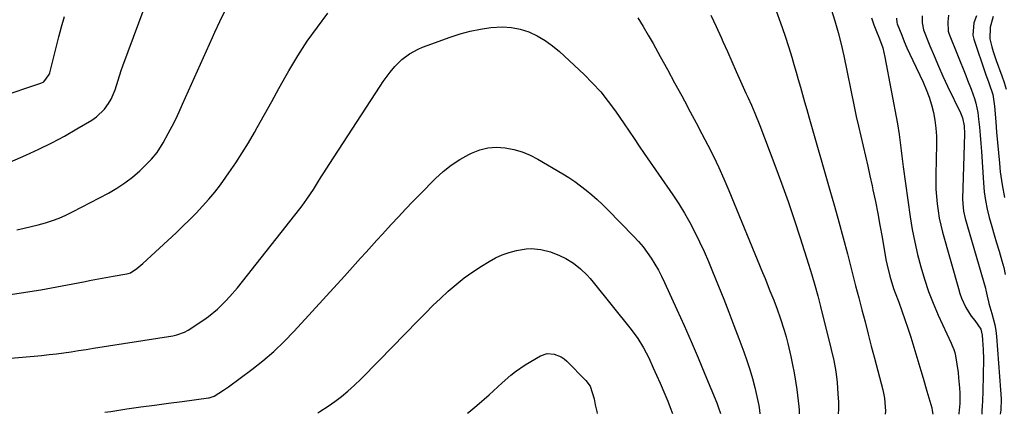
# Model space of a CAD drawing. Units: inches. Extents: x 1867910 to 1873295, y 405528 to 410845.
# Drawn here: x 1870827 to 1871194, y 405533 to 405680 of the extents above; entities that cross this region are included whole.
import ezdxf

# ---------------------------------------------------------------- set-up
doc = ezdxf.new("R2010")
doc.units = ezdxf.units.IN
doc.header["$MEASUREMENT"] = 0
doc.layers.add('7', color=7, linetype='Continuous')
doc.layers.add('8', color=7, linetype='Continuous')

msp = doc.modelspace()

# ---------------------------------------------------------------- linework, layer by layer
at = {"layer": '7', "color": 18}
for points in [[(1870819.37, 405624.83, 1852), (1870829.44, 405629.2, 1852), (1870834.3, 405631.43, 1852), (1870839.1, 405633.78, 1852), (1870843.81, 405636.32, 1852), (1870848.45, 405638.98, 1852), (1870853.97, 405642.28, 1852), (1870855.7, 405643.49, 1852), (1870858.71, 405646.38, 1852), (1870860.25, 405648.49, 1852), (1870861.2, 405650.11, 1852), (1870862.73, 405653.51, 1852), (1870863.82, 405657.11, 1852), (1870864.96, 405660.7, 1852), (1870865.59, 405662.48, 1852), (1870875.49, 405689.33, 1852)], [(1870823.73, 405577.34, 1856), (1870829.37, 405578.18, 1856), (1870834.98, 405579.14, 1856), (1870850.97, 405582.13, 1856), (1870853.73, 405582.64, 1856), (1870856.49, 405583.15, 1856), (1870859.26, 405583.65, 1856), (1870862.02, 405584.14, 1856), (1870867.1, 405585.04, 1856), (1870867.55, 405585.14, 1856), (1870868.4, 405585.43, 1856), (1870870.78, 405587.06, 1856), (1870872.27, 405588.26, 1856), (1870872.99, 405588.9, 1856), (1870885.4, 405600.36, 1856), (1870887.93, 405602.75, 1856), (1870890.41, 405605.19, 1856), (1870892.84, 405607.69, 1856), (1870895.22, 405610.22, 1856), (1870897.52, 405612.83, 1856), (1870899.76, 405615.5, 1856), (1870901.89, 405618.24, 1856), (1870903.95, 405621.04, 1856), (1870905.07, 405622.63, 1856), (1870907.58, 405626.31, 1856), (1870910.01, 405630.04, 1856), (1870912.32, 405633.84, 1856), (1870914.54, 405637.7, 1856), (1870915.59, 405639.58, 1856), (1870918.28, 405644.42, 1856), (1870920.97, 405649.25, 1856), (1870923.68, 405654.07, 1856), (1870926.39, 405658.9, 1856), (1870927.35, 405660.6, 1856), (1870930.68, 405666.18, 1856), (1870934.19, 405671.65, 1856), (1870937.97, 405676.93, 1856), (1870941.92, 405682.09, 1856)], [(1870826.09, 405601.47, 1854), (1870828.77, 405602.02, 1854), (1870831.44, 405602.62, 1854), (1870834.1, 405603.29, 1854), (1870836.74, 405604.01, 1854), (1870839.34, 405604.85, 1854), (1870841.91, 405605.79, 1854), (1870844.4, 405606.88, 1854), (1870846.86, 405608.08, 1854), (1870860.25, 405615.11, 1854), (1870863.35, 405616.91, 1854), (1870866.34, 405618.87, 1854), (1870869.15, 405621.08, 1854), (1870871.84, 405623.45, 1854), (1870875.49, 405626.95, 1854), (1870876.24, 405627.71, 1854), (1870878.28, 405630.2, 1854), (1870880.55, 405633.84, 1854), (1870882.44, 405637.28, 1854), (1870883.87, 405639.96, 1854), (1870885.25, 405642.66, 1854), (1870886.56, 405645.4, 1854), (1870887.83, 405648.16, 1854), (1870898.88, 405673, 1854), (1870899.8, 405675.02, 1854), (1870901.68, 405679.04, 1854), (1870903.64, 405683.03, 1854)], [(1871084.44, 405681.4, 1854), (1871086.45, 405677.11, 1854), (1871088.4, 405672.79, 1854), (1871088.97, 405671.5, 1854), (1871090.6, 405667.8, 1854), (1871092.23, 405664.11, 1854), (1871093.88, 405660.42, 1854), (1871095.54, 405656.73, 1854), (1871097.51, 405652.35, 1854), (1871098.18, 405650.86, 1854), (1871099.54, 405647.87, 1854), (1871100.89, 405644.88, 1854), (1871102.74, 405640.33, 1854), (1871108.32, 405625.52, 1854), (1871110.8, 405618.79, 1854), (1871113.2, 405612.02, 1854), (1871115.51, 405605.23, 1854), (1871117.74, 405598.4, 1854), (1871120.86, 405588.59, 1854), (1871122.05, 405584.71, 1854), (1871123.17, 405580.8, 1854), (1871124.23, 405576.87, 1854), (1871125.25, 405572.93, 1854), (1871129.28, 405556.93, 1854), (1871130.19, 405552.83, 1854), (1871130.94, 405548.71, 1854), (1871131.44, 405544.55, 1854), (1871131.78, 405540.36, 1854), (1871131.95, 405537.23, 1854), (1871131.96, 405534.61, 1854), (1871131.85, 405532.89, 1854)], [(1871108.8, 405682.95, 1852), (1871110.44, 405678.45, 1852), (1871111.97, 405673.9, 1852), (1871113.43, 405669.34, 1852), (1871114.55, 405665.7, 1852), (1871115.39, 405662.93, 1852), (1871116.21, 405660.16, 1852), (1871117.01, 405657.38, 1852), (1871117.8, 405654.59, 1852), (1871118.58, 405651.81, 1852), (1871119.36, 405649.02, 1852), (1871120.15, 405646.24, 1852), (1871120.95, 405643.46, 1852), (1871128.8, 405616.18, 1852), (1871130.47, 405610.27, 1852), (1871132.12, 405604.35, 1852), (1871133.72, 405598.42, 1852), (1871135.29, 405592.48, 1852), (1871136.04, 405589.57, 1852), (1871137.21, 405585.08, 1852), (1871138.37, 405580.59, 1852), (1871139.54, 405576.1, 1852), (1871140.7, 405571.61, 1852), (1871141.86, 405567.13, 1852), (1871143.03, 405562.64, 1852), (1871144.19, 405558.15, 1852), (1871145.37, 405553.67, 1852), (1871148.45, 405541.88, 1852), (1871149.11, 405538.79, 1852), (1871149.51, 405533.93, 1852), (1871149.37, 405532.85, 1852)], [(1871144.28, 405680.36, 1848), (1871145.08, 405677.76, 1848), (1871145.85, 405675.83, 1848), (1871147.24, 405672.51, 1848), (1871148.45, 405669.14, 1848), (1871148.9, 405667.41, 1848), (1871149.29, 405665.66, 1848), (1871153.89, 405640.89, 1848), (1871154.54, 405636.91, 1848), (1871154.81, 405634.92, 1848), (1871155.26, 405630.91, 1848), (1871155.5, 405628.91, 1848), (1871156.03, 405624.92, 1848), (1871158.69, 405606.25, 1848), (1871159.46, 405601.54, 1848), (1871160.34, 405596.86, 1848), (1871161.41, 405592.22, 1848), (1871162.6, 405587.6, 1848), (1871163.99, 405583.04, 1848), (1871165.51, 405578.53, 1848), (1871167.25, 405574.1, 1848), (1871169.13, 405569.72, 1848), (1871173.94, 405559.2, 1848), (1871174.19, 405558.63, 1848), (1871174.92, 405556.92, 1848), (1871175.31, 405555.75, 1848), (1871175.45, 405555.15, 1848), (1871175.56, 405554.54, 1848), (1871176.47, 405548.28, 1848), (1871176.71, 405546.38, 1848), (1871177.03, 405542.56, 1848), (1871177.11, 405540.65, 1848), (1871177.09, 405536.82, 1848), (1871176.83, 405532.99, 1848), (1871176.81, 405532.78, 1848)], [(1871163.16, 405681.05, 1844), (1871163.08, 405678.44, 1844), (1871163.62, 405675.94, 1844), (1871165.99, 405669.95, 1844), (1871167.54, 405666.16, 1844), (1871169.15, 405662.4, 1844), (1871170.84, 405658.67, 1844), (1871172.58, 405654.97, 1844), (1871177.46, 405644.94, 1844), (1871178.19, 405643.1, 1844), (1871178.8, 405640.18, 1844), (1871178.94, 405637.2, 1844), (1871178.2, 405612.95, 1844), (1871178.22, 405611.1, 1844), (1871178.53, 405608.33, 1844), (1871179.15, 405605.62, 1844), (1871186.69, 405579.75, 1844), (1871186.89, 405579.02, 1844), (1871187.36, 405576.79, 1844), (1871187.79, 405574.67, 1844), (1871187.97, 405574.06, 1844), (1871189.11, 405570.29, 1844), (1871190.15, 405566.06, 1844), (1871190.49, 405563.91, 1844), (1871190.74, 405561.74, 1844), (1871192.35, 405541.89, 1844), (1871192.51, 405538.49, 1844), (1871192.4, 405534.29, 1844), (1871192.19, 405532.75, 1844)], [(1871172.92, 405681.29, 1842), (1871172.67, 405678.89, 1842), (1871172.86, 405675.39, 1842), (1871173.21, 405674.25, 1842), (1871179.39, 405658.89, 1842), (1871180.06, 405657.2, 1842), (1871181.4, 405653.8, 1842), (1871182.65, 405650.38, 1842), (1871183.15, 405648.64, 1842), (1871183.8, 405645.07, 1842), (1871184.09, 405642.67, 1842), (1871184.42, 405639.66, 1842), (1871184.73, 405636.65, 1842), (1871184.98, 405633.63, 1842), (1871185.19, 405630.61, 1842), (1871185.94, 405618.9, 1842), (1871186.25, 405615.63, 1842), (1871186.69, 405612.37, 1842), (1871187.34, 405609.15, 1842), (1871188.11, 405605.96, 1842), (1871189.03, 405602.67, 1842), (1871189.92, 405599.61, 1842), (1871190.84, 405596.56, 1842), (1871191.78, 405593.52, 1842), (1871192.84, 405589.94, 1842), (1871193.47, 405587.39, 1842), (1871193.97, 405584.81, 1842)], [(1871189.5, 405680.85, 1838), (1871188.47, 405676.85, 1838), (1871188.3, 405672.56, 1838), (1871189.08, 405669.55, 1838), (1871189.58, 405667.84, 1838), (1871190.7, 405664.46, 1838), (1871192.78, 405658.7, 1838), (1871193.62, 405656.24, 1838), (1871194.38, 405653.75, 1838)], [(1870804.63, 405552.02, 1858), (1870832.55, 405554.42, 1858), (1870835.32, 405554.68, 1858), (1870838.09, 405554.97, 1858), (1870840.85, 405555.31, 1858), (1870843.6, 405555.67, 1858), (1870846.36, 405556.07, 1858), (1870849.11, 405556.48, 1858), (1870851.86, 405556.9, 1858), (1870854.61, 405557.32, 1858), (1870884.2, 405562, 1858), (1870885.68, 405562.29, 1858), (1870888.54, 405563.27, 1858), (1870889.84, 405564.02, 1858), (1870895.67, 405567.91, 1858), (1870897.44, 405569.17, 1858), (1870900.8, 405571.91, 1858), (1870903.91, 405574.95, 1858), (1870905.39, 405576.55, 1858), (1870908.19, 405579.88, 1858), (1870931.41, 405609.24, 1858), (1870932.31, 405610.41, 1858), (1870934.05, 405612.8, 1858), (1870936.5, 405616.48, 1858), (1870938.07, 405618.98, 1858), (1870939.38, 405621.13, 1858), (1870940.35, 405622.68, 1858), (1870942.31, 405625.75, 1858), (1870961.34, 405654.94, 1858), (1870962.53, 405656.71, 1858), (1870965.08, 405660.13, 1858), (1870966.83, 405662.27, 1858), (1870969.37, 405664.83, 1858), (1870972.28, 405666.95, 1858), (1870975.46, 405668.68, 1858), (1870977.11, 405669.41, 1858), (1870978.8, 405670.07, 1858), (1870987.36, 405673.16, 1858), (1870991.09, 405674.36, 1858), (1870994.86, 405675.38, 1858), (1870998.7, 405676.15, 1858), (1871002.57, 405676.75, 1858), (1871006.94, 405677, 1858), (1871010.27, 405676.81, 1858), (1871013.53, 405676.11, 1858), (1871016.75, 405675.08, 1858), (1871019.83, 405673.62, 1858), (1871022.78, 405671.96, 1858), (1871025.53, 405669.98, 1858), (1871028.14, 405667.79, 1858), (1871037.24, 405659.27, 1858), (1871040.42, 405656.08, 1858), (1871043.46, 405652.76, 1858), (1871046.27, 405649.26, 1858), (1871048.94, 405645.63, 1858), (1871052.15, 405640.93, 1858), (1871054.03, 405638.16, 1858), (1871055.89, 405635.37, 1858), (1871057.75, 405632.58, 1858), (1871059.64, 405629.82, 1858), (1871070.32, 405614.4, 1858), (1871072.54, 405611.05, 1858), (1871074.66, 405607.64, 1858), (1871076.63, 405604.15, 1858), (1871078.51, 405600.6, 1858), (1871080.27, 405596.98, 1858), (1871081.97, 405593.34, 1858), (1871083.57, 405589.65, 1858), (1871085.12, 405585.94, 1858), (1871089.26, 405575.6, 1858), (1871091.18, 405570.74, 1858), (1871093.07, 405565.86, 1858), (1871094.9, 405560.96, 1858), (1871096.69, 405556.05, 1858), (1871097.88, 405552.73, 1858), (1871098.98, 405549.45, 1858), (1871099.99, 405546.14, 1858), (1871100.85, 405542.79, 1858), (1871101.61, 405539.41, 1858), (1871102.31, 405535.99, 1858), (1871102.59, 405534.3, 1858), (1871102.7, 405532.95, 1858)], [(1871057.26, 405680.3, 1856), (1871059.27, 405677.16, 1856), (1871061.18, 405673.94, 1856), (1871062.93, 405670.78, 1856), (1871065.62, 405665.93, 1856), (1871068.3, 405661.06, 1856), (1871070.96, 405656.19, 1856), (1871073.61, 405651.31, 1856), (1871074.61, 405649.47, 1856), (1871076.81, 405645.36, 1856), (1871079, 405641.25, 1856), (1871081.16, 405637.13, 1856), (1871083.31, 405632.99, 1856), (1871085.4, 405628.83, 1856), (1871087.41, 405624.63, 1856), (1871089.31, 405620.38, 1856), (1871091.14, 405616.1, 1856), (1871103.74, 405585.54, 1856), (1871104.66, 405583.29, 1856), (1871106.47, 405578.77, 1856), (1871107.85, 405575.22, 1856), (1871109.09, 405571.95, 1856), (1871110.28, 405568.66, 1856), (1871111.77, 405564.1, 1856), (1871112.45, 405561.59, 1856), (1871113.07, 405559.06, 1856), (1871114.18, 405554.25, 1856), (1871114.84, 405551.21, 1856), (1871115.44, 405548.15, 1856), (1871115.95, 405545.08, 1856), (1871116.41, 405542, 1856), (1871117.26, 405535.71, 1856), (1871117.39, 405534.25, 1856), (1871117.29, 405532.92, 1856)], [(1871153.63, 405680.27, 1846), (1871153.74, 405678.65, 1846), (1871153.87, 405678.13, 1846), (1871155.52, 405673.86, 1846), (1871156.48, 405671.49, 1846), (1871157.48, 405669.13, 1846), (1871158.52, 405666.79, 1846), (1871159.6, 405664.46, 1846), (1871163.44, 405656.37, 1846), (1871164.63, 405653.64, 1846), (1871165.69, 405650.86, 1846), (1871166.57, 405648.02, 1846), (1871167.32, 405645.13, 1846), (1871167.87, 405642.2, 1846), (1871168.27, 405639.26, 1846), (1871168.45, 405636.29, 1846), (1871168.48, 405633.31, 1846), (1871168.19, 405621.93, 1846), (1871168.18, 405619.23, 1846), (1871168.24, 405616.53, 1846), (1871168.42, 405613.83, 1846), (1871168.67, 405611.14, 1846), (1871169.04, 405608.47, 1846), (1871169.5, 405605.81, 1846), (1871170.08, 405603.17, 1846), (1871170.74, 405600.55, 1846), (1871176.6, 405579.59, 1846), (1871177.17, 405577.78, 1846), (1871177.82, 405576, 1846), (1871179.41, 405572.57, 1846), (1871181.31, 405569.3, 1846), (1871182.75, 405567.72, 1846), (1871184.91, 405564.49, 1846), (1871185.46, 405562.21, 1846), (1871185.65, 405560.31, 1846), (1871185.89, 405556.83, 1846), (1871185.93, 405553.34, 1846), (1871185.73, 405541.41, 1846), (1871185.61, 405537.7, 1846), (1871185.51, 405535.85, 1846), (1871185.38, 405533.99, 1846), (1871185.29, 405532.77, 1846)], [(1870938.13, 405533.33, 1862), (1870938.87, 405533.79, 1862), (1870941.94, 405535.79, 1862), (1870944.5, 405537.55, 1862), (1870946.98, 405539.41, 1862), (1870949.35, 405541.4, 1862), (1870951.79, 405543.62, 1862), (1870954.1, 405545.85, 1862), (1870956.38, 405548.1, 1862), (1870958.65, 405550.38, 1862), (1870960.89, 405552.67, 1862), (1870975.45, 405567.68, 1862), (1870978.2, 405570.46, 1862), (1870980.98, 405573.21, 1862), (1870983.81, 405575.9, 1862), (1870986.67, 405578.56, 1862), (1870989.62, 405581.11, 1862), (1870992.66, 405583.54, 1862), (1870995.83, 405585.8, 1862), (1870999.09, 405587.95, 1862), (1871001.88, 405589.68, 1862), (1871004.31, 405591.01, 1862), (1871006.81, 405592.15, 1862), (1871009.42, 405593.01, 1862), (1871012.1, 405593.69, 1862), (1871015.76, 405594.3, 1862), (1871017.58, 405594.42, 1862), (1871021.22, 405594.14, 1862), (1871024.78, 405593.26, 1862), (1871028.17, 405591.86, 1862), (1871030.43, 405590.72, 1862), (1871033.34, 405589.01, 1862), (1871035.99, 405586.92, 1862), (1871038.41, 405584.56, 1862), (1871039.55, 405583.3, 1862), (1871040.64, 405582, 1862), (1871054.84, 405564.35, 1862), (1871057.28, 405561.01, 1862), (1871059.42, 405557.47, 1862), (1871061.32, 405553.79, 1862), (1871063.02, 405550.08, 1862), (1871064.19, 405547.36, 1862), (1871065.56, 405544.32, 1862), (1871067.39, 405540.25, 1862), (1871068.47, 405537.64, 1862), (1871069.35, 405535.27, 1862), (1871070.14, 405533.03, 1862)], [(1870993.91, 405533.2, 1864), (1870994.41, 405533.6, 1864), (1870997.36, 405536.09, 1864), (1871001.89, 405540.03, 1864), (1871005.18, 405542.94, 1864), (1871006.8, 405544.41, 1864), (1871010.06, 405547.32, 1864), (1871011.77, 405548.68, 1864), (1871015.39, 405551.11, 1864), (1871021.04, 405554.47, 1864), (1871023.54, 405555.35, 1864), (1871026.18, 405555.2, 1864), (1871028.72, 405554.16, 1864), (1871029.84, 405553.39, 1864), (1871030.89, 405552.49, 1864), (1871037.96, 405545.33, 1864), (1871039.52, 405543.26, 1864), (1871041, 405538.55, 1864), (1871041.45, 405536.22, 1864), (1871041.99, 405533.83, 1864), (1871042.19, 405533.09, 1864)]]:
    msp.add_polyline3d(points, dxfattribs=at)
at = {"layer": '8', "color": 18}
for points in [[(1870819.4, 405650.79, 1850), (1870834.98, 405655.97, 1850), (1870836.17, 405656.57, 1850), (1870838.16, 405659.23, 1850), (1870838.37, 405659.88, 1850), (1870841.75, 405673.3, 1850), (1870842.77, 405677.06, 1850), (1870843.87, 405680.79, 1850)], [(1871129.3, 405683.54, 1850), (1871130.63, 405679.25, 1850), (1871131.86, 405674.93, 1850), (1871132.94, 405670.56, 1850), (1871133.93, 405666.18, 1850), (1871137.83, 405647.38, 1850), (1871138.62, 405643.67, 1850), (1871139.43, 405639.97, 1850), (1871140.27, 405636.27, 1850), (1871141.14, 405632.57, 1850), (1871142.01, 405628.88, 1850), (1871142.86, 405625.18, 1850), (1871143.68, 405621.48, 1850), (1871144.49, 405617.77, 1850), (1871144.79, 405616.38, 1850), (1871145.71, 405611.96, 1850), (1871146.59, 405607.54, 1850), (1871147.42, 405603.11, 1850), (1871148.21, 405598.67, 1850), (1871149.63, 405590.41, 1850), (1871149.93, 405588.83, 1850), (1871151.05, 405584.14, 1850), (1871152.51, 405579.54, 1850), (1871153.06, 405578.03, 1850), (1871154.38, 405574.56, 1850), (1871155.58, 405571.31, 1850), (1871156.73, 405568.05, 1850), (1871157.83, 405564.76, 1850), (1871158.88, 405561.46, 1850), (1871162.68, 405549.06, 1850), (1871163.51, 405546.19, 1850), (1871164.82, 405541.4, 1850), (1871166.68, 405535.1, 1850), (1871166.91, 405534.21, 1850), (1871167.16, 405532.81, 1850)], [(1871183.32, 405681.15, 1840), (1871182.38, 405678.51, 1840), (1871181.97, 405673.94, 1840), (1871182.31, 405672.41, 1840), (1871186.69, 405659.55, 1840), (1871187.93, 405656.12, 1840), (1871189.4, 405651.84, 1840), (1871190.09, 405647.47, 1840), (1871190.51, 405641.58, 1840), (1871190.81, 405637.75, 1840), (1871191.13, 405633.92, 1840), (1871191.49, 405630.1, 1840), (1871191.87, 405626.28, 1840), (1871192.22, 405623.03, 1840), (1871192.9, 405618.23, 1840), (1871193.78, 405613.46, 1840)], [(1870858.89, 405533.51, 1860), (1870861.1, 405533.84, 1860), (1870867.07, 405534.73, 1860), (1870872.22, 405535.48, 1860), (1870877.37, 405536.21, 1860), (1870882.52, 405536.91, 1860), (1870887.68, 405537.58, 1860), (1870897.46, 405538.83, 1860), (1870897.73, 405538.87, 1860), (1870899.52, 405539.56, 1860), (1870902.99, 405541.69, 1860), (1870904.88, 405543.02, 1860), (1870913.55, 405549.42, 1860), (1870917.73, 405552.71, 1860), (1870921.77, 405556.15, 1860), (1870925.6, 405559.82, 1860), (1870929.3, 405563.65, 1860), (1870948.02, 405584.21, 1860), (1870950.04, 405586.44, 1860), (1870952.07, 405588.67, 1860), (1870954.08, 405590.9, 1860), (1870956.1, 405593.13, 1860), (1870958.12, 405595.37, 1860), (1870960.14, 405597.59, 1860), (1870962.17, 405599.81, 1860), (1870965.45, 405603.38, 1860), (1870968.12, 405606.25, 1860), (1870970.81, 405609.1, 1860), (1870973.53, 405611.93, 1860), (1870976.27, 405614.74, 1860), (1870981.99, 405620.56, 1860), (1870984.82, 405623.16, 1860), (1870987.8, 405625.55, 1860), (1870991.01, 405627.63, 1860), (1870994.37, 405629.49, 1860), (1870995.4, 405630, 1860), (1870998.41, 405631.15, 1860), (1871001.48, 405631.93, 1860), (1871004.64, 405632.15, 1860), (1871007.86, 405632, 1860), (1871011.06, 405631.35, 1860), (1871014.18, 405630.47, 1860), (1871017.17, 405629.22, 1860), (1871020.07, 405627.73, 1860), (1871029.31, 405622.26, 1860), (1871031.57, 405620.85, 1860), (1871033.8, 405619.38, 1860), (1871035.96, 405617.81, 1860), (1871038.07, 405616.18, 1860), (1871040.13, 405614.47, 1860), (1871042.13, 405612.72, 1860), (1871044.08, 405610.89, 1860), (1871045.98, 405609.01, 1860), (1871055.8, 405598.96, 1860), (1871057.55, 405597.05, 1860), (1871059.23, 405595.08, 1860), (1871060.79, 405593.02, 1860), (1871062.26, 405590.89, 1860), (1871063.63, 405588.68, 1860), (1871064.93, 405586.44, 1860), (1871066.12, 405584.14, 1860), (1871067.25, 405581.8, 1860), (1871071.81, 405571.78, 1860), (1871074.49, 405565.8, 1860), (1871077.13, 405559.8, 1860), (1871079.7, 405553.77, 1860), (1871082.23, 405547.72, 1860), (1871086.63, 405537.03, 1860), (1871087.21, 405535.59, 1860), (1871088.02, 405532.99, 1860)]]:
    msp.add_polyline3d(points, dxfattribs=at)

doc.saveas('drawing.dxf')
